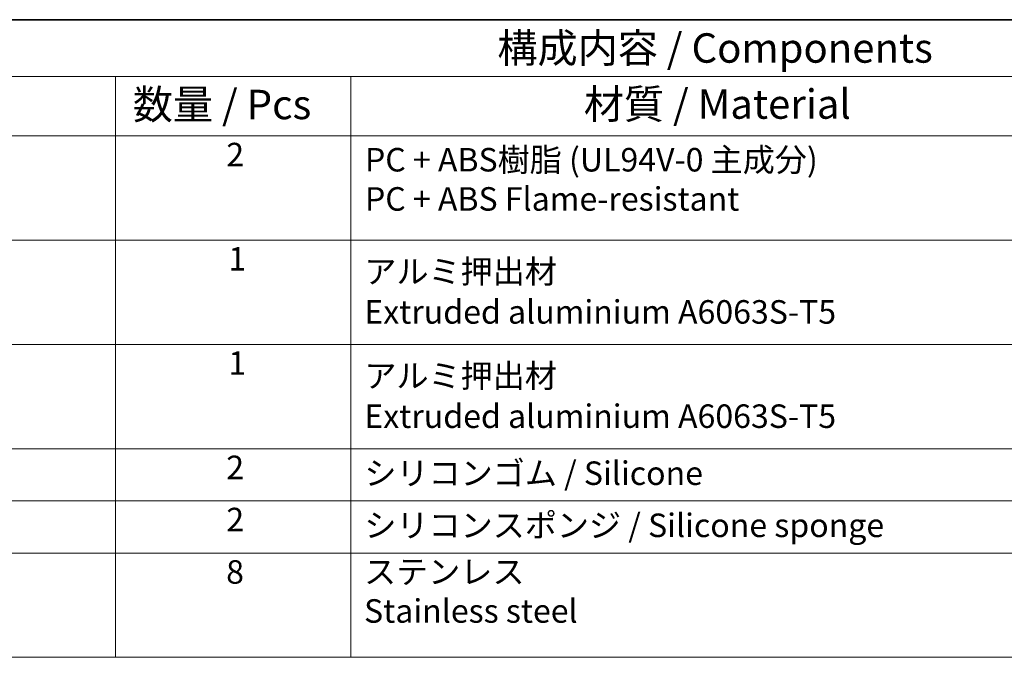
# Model space of a CAD drawing. Units: millimetres. Extents: x 22 to 2799, y 12 to 574.
# Drawn here: x 317 to 442, y 352 to 434 of the extents above; entities that cross this region are included whole.
import ezdxf

# ---------------------------------------------------------------- set-up
doc = ezdxf.new("R2010")
doc.units = ezdxf.units.MM
doc.header["$LTSCALE"] = 1.5
doc.layers.add('Border (ISO)', color=7, linetype='Continuous', lineweight=35)
doc.layers.add('Symbol (ISO)', color=7, linetype='Continuous', lineweight=18)
doc.styles.add('Note Text (TK)', font='MS PGothic.ttf')
doc.styles.add('Note Text (TK2)', font='MS PGothic.ttf')

# ---------------------------------------------------------------- blocks, each defined once
blk = doc.blocks.new('図面枠 tk図枠')
at = {"layer": 'Border (ISO)'}
blk.add_line((14.5, 289), (405.5, 289), dxfattribs=at)
blk = doc.blocks.new('構成内容2')
at = {"layer": 'Symbol (ISO)'}
for p, q in [((0, 0), (-257.966, 0)), ((0, -4.841), (-257.966, -4.841)), ((-186.345, -4.841), (-186.345, -9.882)), ((-166.345, -4.841), (-166.345, -9.882)), ((0, -9.882), (-257.966, -9.882)), ((-186.345, -9.882), (-186.345, -54.209)), ((-166.345, -9.882), (-166.345, -54.209)), ((0, -18.747), (-257.966, -18.747)), ((0, -27.613), (-257.966, -27.613)), ((-257.966, -27.613), (0, -27.613)), ((0, -36.478), (-257.966, -36.478)), ((-257.966, -36.478), (0, -36.478)), ((0, -40.911), (-257.966, -40.911)), ((0, -45.344), (-257.966, -45.344)), ((-257.966, -54.209), (0, -54.209))]:
    blk.add_line(p, q, dxfattribs=at)
at = {"layer": 'Symbol (ISO)', "color": 7, "attachment_point": 7}
for s, insert, char_height, style in [('構成内容 / Components', (-153.881, -4.438), 2.5, 'Note Text (TK)'), ('数量 / Pcs', (-184.877, -9.24), 2.5, 'Note Text (TK)'), ('材質 / Material', (-146.532, -9.204), 2.5, 'Note Text (TK)'), ('2', (-176.927, -13.092), 2, 'Note Text (TK2)'), ('PC + ABS樹脂 (UL94V-0 主成分)\\PPC + ABS Flame-resistant', (-165.14, -16.864), 2, 'Note Text (TK2)'), ('1', (-176.748, -21.952), 2, 'Note Text (TK2)'), ('アルミ押出材', (-165.191, -23.032), 2, 'Note Text (TK2)'), ('Extruded aluminium A6063S-T5', (-165.191, -26.469), 2, 'Note Text (TK2)'), ('1', (-176.748, -30.818), 2, 'Note Text (TK2)'), ('アルミ押出材', (-165.191, -31.898), 2, 'Note Text (TK2)'), ('Extruded aluminium A6063S-T5', (-165.191, -35.334), 2, 'Note Text (TK2)'), ('2', (-176.927, -39.689), 2, 'Note Text (TK2)'), ('シリコンゴム / Silicone', (-165.191, -40.18), 2, 'Note Text (TK2)'), ('2', (-176.927, -44.122), 2, 'Note Text (TK2)'), ('シリコンスポンジ / Silicone sponge', (-165.191, -44.613), 2, 'Note Text (TK2)'), ('8', (-176.94, -48.578), 2, 'Note Text (TK2)'), ('ステンレス \\PStainless steel', (-165.217, -51.895), 2, 'Note Text (TK2)')]:
    blk.add_mtext(s, dxfattribs=dict(at, insert=insert, char_height=char_height, style=style))

msp = doc.modelspace()

# ---------------------------------------------------------------- block references
at = {"xscale": 1.5, "yscale": 1.5, "zscale": 1.5}
for name, p in [('図面枠 tk図枠', (0, 0)), ('構成内容2', (608.25, 433.5))]:
    msp.add_blockref(name, p, dxfattribs=at)

doc.saveas('drawing.dxf')
